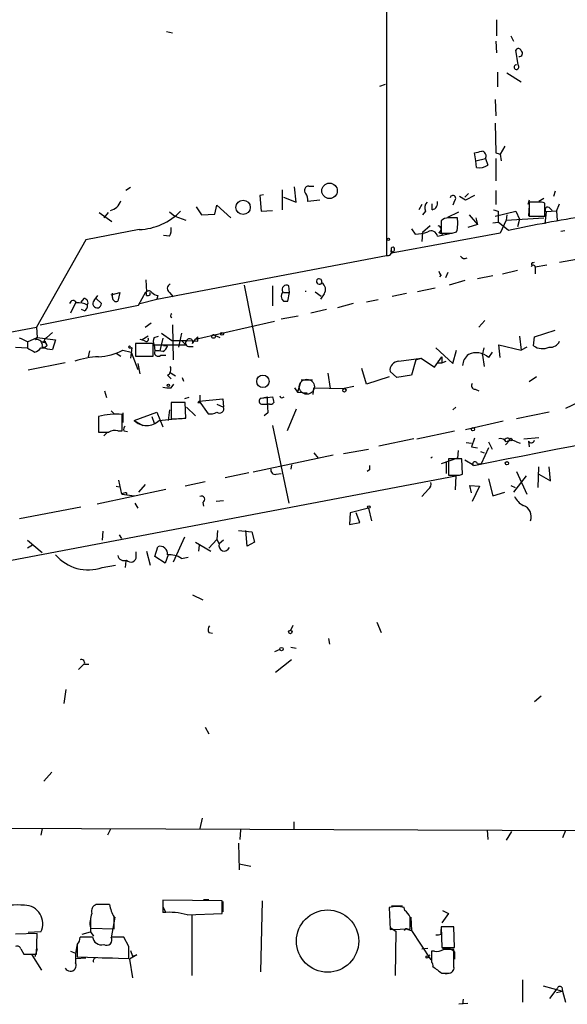
# Model space of a CAD drawing. Extents: x 2 to 739, y 1307 to 2241.
# Drawn here: x 305 to 367, y 1419 to 1532 of the extents above; entities that cross this region are included whole.
import ezdxf

# ---------------------------------------------------------------- set-up
doc = ezdxf.new("R2010")
doc.units = 0
doc.header["$MEASUREMENT"] = 0
doc.layers.add('MAIN', color=5, linetype='CONTINUOUS')

msp = doc.modelspace()

# ---------------------------------------------------------------- linework, layer by layer
at = {"layer": 'MAIN'}
for p, q in [((346.7947, 1535.7953), (346.7947, 1504.5533)), ((359.41, 1531.562), (359.41, 1529.6993)), ((321.6487, 1530.2073), (322.326, 1530.038)), ((361.0187, 1529.6993), (361.3573, 1529.1066)), ((359.3253, 1529.1066), (359.41, 1527.752)), ((361.8653, 1526.3973), (361.6113, 1528.0906)), ((359.4947, 1525.5506), (359.4947, 1523.8573)), ((360.5953, 1525.466), (362.204, 1524.45)), ((346.0327, 1523.942), (346.71, 1524.196)), ((359.2407, 1522.418), (359.3253, 1520.5553)), ((359.2407, 1519.7086), (359.3253, 1516.322)), ((360.3413, 1517.084), (359.8333, 1516.1526)), ((357.0393, 1515.3906), (356.87, 1516.322)), ((359.8333, 1516.1526), (359.918, 1515.3906)), ((357.0393, 1515.3906), (358.14, 1515.6446)), ((357.124, 1514.6286), (357.0393, 1515.3906)), ((358.14, 1515.6446), (358.394, 1514.8826)), ((359.3253, 1515.6446), (359.3253, 1513.1046)), ((317.5, 1512.3426), (316.992, 1512.004)), ((336.4653, 1510.6493), (336.296, 1512.4273)), ((337.9047, 1512.512), (338.4973, 1512.512)), ((332.74, 1511.496), (332.3167, 1511.4113)), ((332.3167, 1511.4113), (332.486, 1509.6333)), ((334.8567, 1512.0886), (334.8567, 1509.8026)), ((335.026, 1511.242), (336.4653, 1510.6493)), ((355.854, 1510.9033), (355.1767, 1511.3266)), ((356.1927, 1511.6653), (355.7693, 1511.242)), ((356.87, 1511.4113), (355.854, 1510.9033)), ((359.3253, 1512.004), (359.3253, 1510.3953)), ((366.0987, 1511.9193), (365.9293, 1511.3266)), ((325.0353, 1510.1413), (325.628, 1509.21)), ((327.152, 1509.2946), (327.406, 1510.3106)), ((327.406, 1510.3106), (329.0147, 1508.8713)), ((339.1747, 1510.9033), (337.82, 1510.734)), ((350.8587, 1510.3953), (350.52, 1509.8026)), ((352.044, 1509.8026), (352.044, 1510.48)), ((354.584, 1510.8186), (354.4147, 1510.3106)), ((363.1353, 1510.9033), (362.966, 1510.3953)), ((363.1353, 1510.3106), (363.0507, 1509.0406)), ((364.1513, 1510.6493), (363.1353, 1510.6493)), ((363.1353, 1510.6493), (363.1353, 1509.0406)), ((364.8287, 1511.0726), (364.236, 1510.734)), ((364.9133, 1509.0406), (364.9133, 1510.5646)), ((366.268, 1509.6333), (366.6067, 1510.48)), ((313.944, 1509.464), (315.3833, 1508.448)), ((314.96, 1509.464), (314.452, 1508.8713)), ((321.9873, 1509.5486), (322.58, 1509.0406)), ((322.58, 1509.0406), (323.85, 1508.6173)), ((325.628, 1509.21), (327.152, 1509.2946)), ((332.486, 1509.6333), (333.756, 1509.718)), ((351.282, 1509.6333), (350.9433, 1509.21)), ((353.822, 1508.956), (355.092, 1509.5486)), ((356.2773, 1509.21), (357.2087, 1508.1093)), ((359.2407, 1509.0406), (361.6113, 1509.6333)), ((359.5793, 1509.6333), (359.5793, 1509.2946)), ((359.5793, 1509.2946), (359.5793, 1508.3633)), ((360.5953, 1509.21), (360.5107, 1508.6173)), ((361.6113, 1509.6333), (362.0347, 1508.702)), ((363.1353, 1509.0406), (364.9133, 1509.0406)), ((365.0827, 1509.5486), (364.9133, 1508.194)), ((366.268, 1509.6333), (365.0827, 1509.5486)), ((365.4213, 1510.0566), (365.76, 1509.718)), ((366.268, 1509.6333), (366.3527, 1508.6173)), ((351.79, 1507.94), (350.9433, 1507.178)), ((353.06, 1508.5326), (353.06, 1507.0933)), ((357.2087, 1508.1093), (356.108, 1507.7706)), ((357.0393, 1508.8713), (357.2087, 1508.1093)), ((358.9867, 1508.2786), (359.5793, 1508.3633)), ((360.7647, 1507.432), (359.5793, 1508.3633)), ((360.5107, 1508.6173), (359.8333, 1507.0933)), ((360.5107, 1508.6173), (364.8287, 1508.8713)), ((362.0347, 1508.702), (361.7807, 1507.8553)), ((318.516, 1507.5166), (312.42, 1506.3313)), ((321.9873, 1506.7546), (321.31, 1506.8393)), ((359.8333, 1507.0933), (347.3873, 1504.8073)), ((349.6733, 1507.6013), (350.0967, 1507.0086)), ((350.9433, 1507.178), (350.8587, 1506.162)), ((352.6367, 1506.7546), (354.2453, 1507.0933)), ((352.806, 1507.178), (353.2293, 1507.0086)), ((354.33, 1507.0933), (354.838, 1507.2626)), ((366.776, 1507.3473), (367.1993, 1507.432)), ((312.42, 1506.3313), (306.7473, 1496.3406)), ((320.548, 1499.558), (346.7947, 1504.5533)), ((347.5567, 1504.9766), (347.3873, 1504.8073)), ((363.3893, 1503.2833), (363.474, 1503.4526)), ((363.5587, 1503.7066), (363.728, 1503.7913)), ((365.1673, 1503.4526), (363.8127, 1503.1986)), ((366.6067, 1503.7913), (368.554, 1504.13)), ((353.06, 1502.352), (352.8907, 1502.098)), ((353.822, 1502.606), (353.568, 1502.0133)), ((357.2087, 1501.9286), (358.9867, 1502.2673)), ((360.0873, 1502.4366), (361.7807, 1502.86)), ((363.8127, 1503.1986), (363.8127, 1502.4366)), ((319.278, 1501.7593), (319.3627, 1500.4046)), ((330.5387, 1501.1666), (332.1473, 1492.8693)), ((333.756, 1501.082), (333.756, 1498.796)), ((335.7033, 1500.32), (335.6187, 1501.082)), ((355.7693, 1501.6746), (353.9913, 1501.1666)), ((313.3513, 1499.3886), (313.7747, 1499.9813)), ((315.2987, 1500.066), (316.3147, 1500.32)), ((315.468, 1499.7273), (315.468, 1500.2353)), ((316.3147, 1500.32), (316.0607, 1499.304)), ((318.4313, 1498.8806), (319.278, 1500.4046)), ((319.786, 1500.066), (319.786, 1500.32)), ((320.6327, 1499.9813), (320.548, 1499.558)), ((321.9873, 1500.32), (322.4107, 1499.812)), ((335.026, 1500.32), (335.7033, 1500.32)), ((335.534, 1499.304), (335.7033, 1500.32)), ((338.6667, 1500.4046), (339.344, 1499.8966)), ((339.6827, 1500.1506), (339.2593, 1499.558)), ((347.472, 1499.8966), (349.0807, 1500.2353)), ((352.3827, 1500.828), (350.3507, 1500.4046)), ((307.1707, 1496.5946), (318.4313, 1498.8806)), ((311.2347, 1499.1346), (310.642, 1497.9493)), ((312.166, 1499.6426), (311.8273, 1499.2193)), ((313.6053, 1499.6426), (314.198, 1499.05)), ((318.6007, 1499.05), (320.548, 1499.558)), ((335.026, 1499.304), (335.534, 1499.304)), ((342.9847, 1499.05), (341.2067, 1498.542)), ((345.8633, 1499.4733), (344.5087, 1499.2193)), ((312.2507, 1498.2033), (311.912, 1498.3726)), ((339.9367, 1498.3726), (338.1587, 1497.9493)), ((319.1933, 1496.3406), (319.8707, 1496.8486)), ((322.326, 1496.5946), (322.4107, 1492.6153)), ((324.9507, 1494.986), (334.01, 1497.018)), ((336.7193, 1497.6106), (334.772, 1497.272)), ((358.0553, 1497.1026), (357.378, 1496.3406)), ((271.3567, 1489.8213), (306.7473, 1496.3406)), ((306.7473, 1496.3406), (306.832, 1495.1553)), ((307.9327, 1495.1553), (308.61, 1495.748)), ((321.056, 1495.6633), (322.2413, 1494.8166)), ((323.342, 1495.6633), (323.0033, 1494.0546)), ((326.9827, 1495.494), (327.7447, 1495.1553)), ((363.728, 1495.24), (366.0987, 1496.002)), ((305.7313, 1494.6473), (306.832, 1495.1553)), ((305.7313, 1494.6473), (305.7313, 1493.97)), ((306.6627, 1494.9013), (306.832, 1495.1553)), ((306.832, 1495.1553), (308.9487, 1494.9013)), ((307.34, 1494.6473), (307.7633, 1494.732)), ((307.6787, 1494.5626), (307.34, 1494.6473)), ((308.9487, 1494.9013), (308.61, 1493.8006)), ((320.1247, 1494.478), (318.0927, 1494.478)), ((318.0927, 1494.478), (318.0927, 1493.0386)), ((318.6007, 1494.986), (318.8547, 1494.9013)), ((319.532, 1495.3246), (318.8547, 1494.9013)), ((319.1933, 1494.732), (318.8547, 1494.9013)), ((320.1247, 1493.0386), (320.1247, 1494.478)), ((320.2093, 1495.1553), (320.7173, 1495.3246)), ((320.2093, 1494.3086), (320.294, 1493.6313)), ((320.2093, 1494.3086), (323.85, 1494.3086)), ((321.2253, 1495.0706), (320.8867, 1493.6313)), ((322.2413, 1494.8166), (323.9347, 1494.8166)), ((323.342, 1494.8166), (323.85, 1494.3086)), ((323.9347, 1494.8166), (325.2047, 1494.732)), ((324.612, 1494.478), (324.9507, 1494.986)), ((325.2047, 1495.24), (324.9507, 1494.986)), ((359.8333, 1492.8693), (359.664, 1494.3086)), ((359.664, 1494.3086), (362.204, 1493.716)), ((362.0347, 1495.3246), (362.204, 1493.716)), ((363.6433, 1494.224), (363.728, 1495.24)), ((304.3767, 1494.0546), (305.7313, 1493.97)), ((307.2553, 1493.97), (307.6787, 1493.97)), ((307.9327, 1494.224), (307.6787, 1493.97)), ((312.8433, 1493.6313), (312.674, 1492.954)), ((315.8913, 1493.3773), (316.3993, 1493.0386)), ((316.6533, 1493.716), (317.5847, 1493.462)), ((317.4153, 1493.97), (317.6693, 1493.97)), ((317.5, 1494.0546), (317.6693, 1493.97)), ((317.5, 1494.0546), (317.6693, 1493.97)), ((317.6693, 1493.97), (317.5, 1492.7846)), ((317.5847, 1493.462), (318.3467, 1491.5146)), ((321.7333, 1494.224), (321.31, 1494.224)), ((324.2733, 1494.1393), (324.6967, 1494.1393)), ((352.4673, 1493.97), (354.4147, 1492.192)), ((354.4147, 1492.192), (354.838, 1493.716)), ((357.8013, 1493.1233), (357.9707, 1493.97)), ((358.902, 1493.462), (358.4787, 1492.8693)), ((362.8813, 1494.0546), (362.204, 1493.716)), ((310.0493, 1492.2766), (305.816, 1491.43)), ((318.0927, 1493.0386), (320.1247, 1493.0386)), ((318.3467, 1492.192), (318.6007, 1491.0066)), ((320.9713, 1493.1233), (321.564, 1493.1233)), ((348.234, 1492.446), (350.774, 1492.7846)), ((350.1813, 1492.6153), (349.6733, 1490.8373)), ((350.1813, 1492.6153), (350.774, 1492.7846)), ((350.774, 1492.7846), (352.298, 1491.7686)), ((352.298, 1491.7686), (353.1447, 1492.954)), ((352.8907, 1492.2766), (353.1447, 1492.2766)), ((353.1447, 1492.954), (353.1447, 1492.2766)), ((353.1447, 1492.2766), (353.6527, 1492.446)), ((357.8013, 1493.1233), (357.9707, 1491.8533)), ((321.9873, 1491.176), (322.6647, 1490.7526)), ((340.106, 1491.0913), (340.36, 1489.3133)), ((344.5087, 1489.8213), (344.0007, 1491.5993)), ((347.98, 1490.5833), (347.218, 1491.2606)), ((321.7333, 1490.8373), (322.1567, 1490.414)), ((322.1567, 1489.398), (322.4953, 1489.8213)), ((323.4267, 1490.5833), (323.596, 1490.16)), ((336.9733, 1489.9906), (336.6347, 1488.89)), ((337.058, 1490.3293), (338.328, 1490.3293)), ((347.1333, 1490.668), (344.5087, 1489.8213)), ((349.6733, 1490.8373), (347.98, 1490.5833)), ((363.982, 1490.668), (363.1353, 1490.0753)), ((314.5367, 1489.0593), (314.7907, 1488.2973)), ((336.296, 1489.398), (336.6347, 1488.89)), ((336.6347, 1488.89), (337.7353, 1488.8053)), ((338.4127, 1488.636), (338.4973, 1489.398)), ((338.4973, 1489.398), (341.9687, 1489.3133)), ((343.0693, 1489.5673), (341.9687, 1489.3133)), ((356.9547, 1489.2286), (357.378, 1489.0593)), ((323.7653, 1487.7046), (322.1567, 1487.7046)), ((322.1567, 1487.7046), (322.1567, 1485.842)), ((324.1887, 1488.2973), (323.6807, 1488.128)), ((323.85, 1485.9266), (323.7653, 1487.7046)), ((325.2047, 1487.7046), (325.4587, 1487.7046)), ((325.374, 1487.874), (328.0833, 1488.128)), ((325.374, 1487.874), (326.39, 1486.4346)), ((325.4587, 1488.5513), (325.4587, 1487.7046)), ((327.406, 1487.5353), (328.168, 1487.1966)), ((328.0833, 1488.128), (328.168, 1487.1966)), ((332.486, 1488.2126), (333.1633, 1488.382)), ((332.486, 1488.2126), (333.756, 1488.382)), ((332.6553, 1487.5353), (333.1633, 1487.5353)), ((333.4173, 1487.5353), (333.1633, 1487.5353)), ((334.9413, 1488.2973), (335.1107, 1488.382)), ((368.7233, 1487.7046), (367.284, 1487.0273)), ((315.2987, 1486.7733), (315.6373, 1486.4346)), ((316.6533, 1486.5193), (316.6533, 1485.4186)), ((317.9233, 1485.6726), (320.548, 1486.604)), ((320.548, 1486.604), (321.2253, 1484.9106)), ((321.9873, 1486.858), (321.818, 1485.6726)), ((323.9347, 1487.1966), (324.9507, 1486.1806)), ((333.248, 1486.5193), (332.8247, 1486.1806)), ((336.4653, 1486.9426), (335.4493, 1484.4873)), ((354.7533, 1487.1966), (354.4147, 1486.858)), ((365.4213, 1486.604), (361.696, 1485.842)), ((313.8593, 1486.096), (313.8593, 1484.318)), ((313.8593, 1486.0113), (313.8593, 1484.9953)), ((316.5687, 1484.4873), (316.5687, 1486.35)), ((317.9233, 1485.6726), (318.9393, 1485.08)), ((319.9553, 1486.096), (320.2093, 1485.334)), ((320.802, 1485.6726), (322.58, 1485.842)), ((360.172, 1485.588), (355.854, 1484.572)), ((314.8753, 1484.318), (314.452, 1483.8946)), ((316.0607, 1484.4873), (316.5687, 1484.4873)), ((316.738, 1484.4873), (317.1613, 1484.4026)), ((333.756, 1485.08), (335.6187, 1476.19)), ((350.266, 1483.556), (354.584, 1484.4873)), ((349.9273, 1483.556), (345.948, 1482.7093)), ((355.9387, 1483.1326), (356.5313, 1483.048)), ((356.87, 1483.6406), (356.5313, 1482.6246)), ((358.4787, 1483.2173), (358.902, 1482.3706)), ((360.934, 1483.3866), (360.426, 1482.8786)), ((360.7647, 1483.6406), (360.934, 1483.3866)), ((361.696, 1483.2173), (362.1193, 1483.048)), ((362.5427, 1483.556), (364.236, 1483.7253)), ((363.0507, 1483.302), (363.1353, 1482.6246)), ((338.4973, 1481.9473), (339.0053, 1481.3546)), ((341.884, 1481.8626), (344.7627, 1482.3706)), ((355.0073, 1482.2013), (354.9227, 1481.3546)), ((356.5313, 1482.6246), (357.2087, 1482.54)), ((357.5473, 1482.1166), (357.9707, 1481.9473)), ((358.4787, 1482.54), (357.632, 1480.6773)), ((340.6987, 1481.6933), (331.5547, 1479.746)), ((354.9227, 1481.3546), (353.06, 1480.6773)), ((353.6527, 1480.8466), (353.6527, 1479.5766)), ((355.4307, 1481.27), (353.9067, 1481.27)), ((353.9067, 1481.27), (353.9067, 1479.4073)), ((355.5153, 1479.492), (355.4307, 1481.27)), ((356.7853, 1480.508), (355.7693, 1481.1006)), ((331.0467, 1479.6613), (328.3373, 1479.0686)), ((335.9573, 1480.5926), (335.8727, 1480.0846)), ((344.8473, 1480), (344.5933, 1479.8306)), ((357.2087, 1480.6773), (357.632, 1480.6773)), ((361.696, 1479.8306), (362.8813, 1477.206)), ((364.1513, 1477.968), (364.236, 1480.3386)), ((365.5907, 1478.73), (365.4213, 1480.3386)), ((301.244, 1469.1626), (354.7533, 1479.3226)), ((316.1453, 1478.8146), (316.484, 1477.206)), ((326.0513, 1478.6453), (323.7653, 1478.1373)), ((334.1793, 1479.492), (334.772, 1479.5766)), ((354.7533, 1479.3226), (354.6687, 1477.714)), ((355.1767, 1479.4073), (355.5153, 1479.492)), ((358.4787, 1478.984), (358.9867, 1477.0366)), ((362.7967, 1479.3226), (361.3573, 1477.46)), ((364.236, 1479.492), (365.5907, 1478.73)), ((313.69, 1476.1053), (321.564, 1477.7986)), ((315.8913, 1478.1373), (316.23, 1478.0526)), ((317.0767, 1477.3753), (317.0767, 1477.1213)), ((319.1933, 1478.3066), (318.4313, 1477.46)), ((351.6207, 1477.7986), (350.8587, 1476.952)), ((356.5313, 1477.3753), (356.362, 1478.222)), ((356.362, 1478.222), (357.4627, 1478.1373)), ((357.4627, 1478.1373), (356.616, 1476.3593)), ((358.9867, 1477.0366), (360.3413, 1477.46)), ((361.0187, 1478.222), (361.5267, 1477.968)), ((316.5687, 1477.206), (317.9233, 1477.0366)), ((325.7973, 1476.2746), (325.882, 1475.8513)), ((328.168, 1476.444), (327.3213, 1476.3593)), ((304.8, 1474.412), (311.8273, 1475.7666)), ((318.008, 1476.19), (318.3467, 1475.5973)), ((344.7627, 1475.5973), (342.646, 1475.0893)), ((344.7627, 1475.5973), (345.1013, 1474.158)), ((342.646, 1475.0893), (342.5613, 1473.7346)), ((342.5613, 1473.7346), (343.7467, 1473.9886)), ((343.7467, 1473.9886), (343.3233, 1475.0893)), ((314.3673, 1472.9726), (314.2827, 1471.9566)), ((327.4907, 1473.0573), (327.406, 1472.0413)), ((329.8613, 1473.0573), (331.3853, 1472.888)), ((330.8773, 1471.2793), (330.708, 1473.0573)), ((331.3853, 1472.888), (331.724, 1471.7026)), ((305.7313, 1471.9566), (307.4247, 1470.5173)), ((316.23, 1472.5493), (316.484, 1472.126)), ((323.6807, 1472.2953), (322.4107, 1469.4166)), ((327.406, 1472.0413), (326.4747, 1471.0253)), ((327.406, 1472.0413), (327.66, 1471.5333)), ((328.168, 1471.9566), (327.66, 1471.5333)), ((306.324, 1471.364), (305.7313, 1471.0253)), ((318.1773, 1470.094), (318.1773, 1470.602)), ((319.3627, 1470.6866), (319.786, 1469.078)), ((320.294, 1470.094), (320.6327, 1471.1946)), ((324.9507, 1471.7026), (326.7287, 1470.6866)), ((325.374, 1471.364), (325.2893, 1470.6866)), ((331.724, 1471.7026), (330.8773, 1471.2793)), ((316.992, 1469.586), (316.9073, 1468.824)), ((321.4793, 1469.332), (320.294, 1470.094)), ((321.818, 1470.2633), (321.4793, 1469.332)), ((323.342, 1469.84), (324.104, 1470.0093)), ((314.2827, 1468.824), (315.8067, 1469.078)), ((324.612, 1465.6913), (325.7973, 1465.0986)), ((335.8727, 1461.6273), (336.1267, 1462.22)), ((345.694, 1462.5586), (346.202, 1461.3733)), ((326.4747, 1461.3733), (326.898, 1461.2886)), ((340.1907, 1460.696), (340.2753, 1460.0186)), ((334.6027, 1459.426), (334.01, 1459.172)), ((335.8727, 1459.68), (336.4653, 1459.5953)), ((335.9573, 1458.2406), (334.0947, 1456.8013)), ((311.5733, 1457.14), (312.2507, 1457.8173)), ((312.2507, 1457.7326), (312.7587, 1457.7326)), ((310.134, 1454.854), (309.88, 1453.2453)), ((364.49, 1454.092), (363.728, 1453.4146)), ((326.0513, 1450.536), (326.4747, 1449.774)), ((307.594, 1444.3553), (308.5253, 1445.3713)), ((262.9747, 1439.106), (369.6547, 1438.6826)), ((325.7127, 1440.122), (325.4587, 1438.9366)), ((336.2113, 1439.6986), (336.2113, 1438.852)), ((307.4247, 1438.9366), (307.2553, 1438.1746)), ((315.214, 1438.852), (314.8753, 1438.1746)), ((330.1153, 1438.7673), (330.0307, 1437.6666)), ((358.3093, 1438.7673), (358.394, 1437.6666)), ((361.1033, 1438.598), (360.5107, 1437.582)), ((367.284, 1438.6826), (366.9453, 1437.836)), ((329.8613, 1437.2433), (329.946, 1434.1953)), ((329.946, 1434.8726), (331.3007, 1434.6186)), ((315.1293, 1430.216), (313.6053, 1430.216)), ((327.9987, 1430.6393), (321.2253, 1430.724)), ((321.2253, 1430.724), (321.2253, 1429.2846)), ((325.882, 1430.8086), (326.4747, 1430.8086)), ((327.9987, 1429.2), (327.9987, 1430.6393)), ((328.0833, 1430.5546), (328.0833, 1429.3693)), ((332.5707, 1430.6393), (332.4013, 1422.5113)), ((347.3873, 1430.0466), (348.6573, 1430.0466)), ((321.2253, 1429.962), (321.564, 1429.2846)), ((324.0193, 1429.0306), (327.9987, 1429.2)), ((324.5273, 1429.0306), (324.5273, 1422.088)), ((347.1333, 1429.8773), (347.218, 1427.3373)), ((348.9113, 1429.5386), (348.8267, 1429.8773)), ((353.9067, 1429.2), (353.1447, 1428.0993)), ((353.2293, 1429.5386), (353.9067, 1429.2)), ((312.928, 1428.692), (312.928, 1427.0833)), ((315.722, 1428.7766), (315.2987, 1426.406)), ((349.5887, 1428.7766), (349.6733, 1427.2526)), ((306.832, 1426.914), (304.3767, 1426.8293)), ((307.2553, 1427.0833), (305.816, 1426.9986)), ((306.7473, 1424.5433), (306.832, 1426.914)), ((311.9967, 1426.8293), (312.928, 1427.0833)), ((312.928, 1427.5066), (315.6373, 1427.422)), ((312.928, 1427.0833), (313.2667, 1426.5753)), ((347.218, 1427.5913), (347.8953, 1427.168)), ((347.218, 1427.3373), (349.504, 1427.422)), ((347.8953, 1427.168), (347.8107, 1422.088)), ((349.25, 1427.3373), (349.6733, 1427.2526)), ((349.6733, 1427.2526), (351.8747, 1423.866)), ((354.4993, 1427.676), (353.06, 1427.676)), ((353.06, 1427.676), (353.1447, 1425.3053)), ((353.06, 1426.8293), (353.06, 1427.3373)), ((354.584, 1425.3053), (354.4993, 1427.676)), ((311.404, 1425.644), (311.404, 1424.2046)), ((313.182, 1426.4906), (311.7427, 1426.4906)), ((316.738, 1426.4906), (315.2987, 1426.4906)), ((317.3307, 1425.39), (316.738, 1426.4906)), ((304.9693, 1425.136), (305.308, 1424.5433)), ((305.308, 1424.5433), (306.7473, 1424.5433)), ((306.2393, 1424.4586), (307.34, 1422.6806)), ((306.832, 1425.136), (306.578, 1424.2046)), ((310.642, 1424.882), (311.2347, 1424.628)), ((318.262, 1424.4586), (317.4153, 1423.9506)), ((317.5, 1424.9666), (317.754, 1424.2893)), ((317.754, 1424.2893), (318.262, 1424.4586)), ((350.8587, 1425.136), (351.536, 1425.2206)), ((351.536, 1424.2893), (351.79, 1424.4586)), ((352.298, 1424.882), (351.9593, 1424.882)), ((353.1447, 1425.3053), (354.584, 1425.3053)), ((354.4993, 1423.1886), (354.4993, 1425.0513)), ((354.584, 1424.7973), (354.584, 1423.9506)), ((311.3193, 1424.0353), (312.42, 1424.12)), ((311.404, 1424.2046), (317.3307, 1424.0353)), ((314.2827, 1424.12), (315.468, 1424.12)), ((317.4153, 1423.9506), (317.754, 1421.834)), ((353.1447, 1422.342), (353.9913, 1422.342)), ((354.1607, 1422.342), (353.568, 1422.2573)), ((362.3733, 1421.58), (362.3733, 1419.04)), ((364.744, 1420.9026), (366.9453, 1420.31)), ((365.506, 1419.4633), (366.3527, 1420.564)), ((366.268, 1420.1406), (366.9453, 1420.31)), ((366.8607, 1420.7333), (366.9453, 1420.31)), ((366.9453, 1420.31), (367.284, 1419.04)), ((356.108, 1418.8706), (355.092, 1418.786)), ((355.6, 1419.3786), (355.5153, 1418.786))]:
    msp.add_line(p, q, dxfattribs=at)
for centre, radius in [((340.294, 1511.9581), 0.8841), ((330.3999, 1510.0644), 0.8192), ((347.0204, 1506.416), 0.1411), ((327.025, 1495.2824), 0.2158), ((327.9986, 1495.5787), 0.1693), ((321.8603, 1489.6944), 0.1338), ((332.6698, 1490.1382), 0.7107), ((341.9968, 1489.1158), 0.1995), ((356.7006, 1484.6567), 0.1893), ((361.0468, 1483.4714), 0.1411), ((360.5953, 1480.762), 0.1893), ((344.7838, 1475.7455), 0.1496), ((335.8134, 1461.4326), 0.2035), ((334.7931, 1459.4683), 0.1951), ((340.0636, 1426.0258), 3.5664), ((351.4513, 1424.2047), 0.1197)]:
    msp.add_circle(centre, radius, dxfattribs=at)
at = {"layer": 'MAIN', "color": 5}
msp.add_circle((337.6929, 1489.525), 0.8616, dxfattribs=at)
at = {"layer": 'MAIN'}
for centre, radius, start, end in [((361.8936, 1527.9495), 0.3156, 10.316217, 153.443068), ((362.0044, 1527.6945), 0.37, 261.543523, 57.349451), ((361.702, 1526.1131), 0.2843, 91.209443, 231.928805), ((361.6537, 1526.1715), 0.3095, 245.770566, 46.859429), ((314.9645, 1728.1009), 215.8851, 281.192749, 281.421911), ((357.6461, 1515.9268), 0.5689, 330.257617, 82.871236), ((401.9293, 1643.2372), 133.8752, 251.443679, 251.672862), ((357.4344, 1516.3785), 1.7772, 259.941409, 302.679633), ((337.9137, 1512.0173), 0.4948, 91.042258, 225.352106), ((336.2964, 1510.8187), 1.526, 356.818087, 33.696316), ((354.4013, 1511.0949), 0.3312, 303.474184, 169.141259), ((314.9238, 1511.2191), 1.5289, 280.941719, 344.813904), ((351.9919, 1510.0371), 0.8167, 131.445945, 209.631761), ((351.9235, 1510.5336), 0.7408, 279.36061, 15.694678), ((364.3631, 1509.0844), 1.5791, 69.609571, 97.70781), ((365.252, 1509.8026), 0.3053, 56.315138, 236.315138), ((318.2107, 1514.5689), 7.0589, 272.478835, 315.637091), ((401.6528, 1636.7253), 133.8752, 251.45383, 251.682999), ((396.5499, 1336.4516), 174.6851, 98.884829, 101.82104), ((352.6684, 1507.5484), 0.3952, 290.379542, 82.306667), ((353.9574, 1507.517), 1.3552, 92.143942, 131.464317), ((354.4147, 1254.8715), 254.0003, 89.885409, 90.114591), ((350.9246, 1508.2752), 4.0423, 345.492783, 8.480093), ((320.8015, 1507.4744), 1.3872, 328.741564, 12.329), ((349.8765, 1512.4614), 5.4572, 272.312515, 287.703514), ((351.9247, 1506.6584), 0.7184, 7.69477, 122.754393), ((353.695, 1824.593), 317.5003, 269.885409, 270.114592), ((346.9217, 1505.0189), 0.4826, 254.742799, 15.268654), ((347.4297, 1505.019), 0.1339, 108.462013, 341.537987), ((347.5264, 1505.2911), 0.2011, 6.912942, 226.209443), ((347.2774, 1505.2475), 0.4537, 284.017867, 8.594459), ((355.727, 1504.7652), 0.5521, 212.492682, 302.455275), ((363.5163, 1503.5796), 0.1339, 71.537987, 251.578587), ((363.601, 1503.2409), 0.2159, 348.700477, 168.674454), ((353.3562, 1502.8176), 0.5518, 184.396316, 237.536771), ((322.2446, 1500.7661), 0.515, 109.581978, 240.024662), ((335.3647, 1500.6586), 0.4937, 59.040224, 210.959776), ((339.1378, 1501.5995), 0.3415, 152.09924, 328.408985), ((339.0977, 1501.5514), 0.3342, 352.071139, 141.53563), ((338.9206, 1500.6586), 0.9159, 326.313403, 56.304727), ((318.6854, 1500.0659), 0.6826, 352.88019, 29.750087), ((319.6214, 1500.099), 0.4004, 33.499572, 130.248963), ((319.4473, 1500.6586), 0.6826, 262.88019, 299.750087), ((320.6959, 1500.9545), 0.9752, 220.587913, 266.284406), ((335.6026, 1499.9019), 0.8307, 142.759016, 226.038967), ((336.7513, 1500.447), 0.8158, 357.020804, 2.972183), ((310.9489, 1498.9971), 0.3952, 20.365948, 172.306667), ((311.5735, 1497.1036), 2.0468, 60.246091, 97.134044), ((312.1492, 1499.1347), 0.5082, 329.999205, 88.105497), ((311.9118, 1498.796), 0.6828, 299.760495, 7.11773), ((313.7034, 1499.041), 0.4947, 135.368483, 1.042469), ((315.8914, 1499.6935), 0.4247, 175.43576, 293.492649), ((322.3173, 1497.6529), 0.2249, 109.748066, 250.243323), ((304.3139, 1492.765), 2.3563, 53.019707, 78.094435), ((306.8066, 1494.2832), 0.6346, 346.894405, 103.105595), ((308.1019, 1494.732), 0.4559, 111.787406, 201.815414), ((434.8479, 1536.828), 133.8752, 198.327138, 198.556321), ((319.3204, 1494.9436), 0.2468, 239.008378, 30.97172), ((321.2263, 1494.7319), 1.1016, 157.396939, 202.59826), ((324.1781, 1494.515), 0.3876, 128.904542, 284.219102), ((324.2734, 1494.6474), 0.3786, 333.421413, 153.455252), ((198.2047, 1494.986), 127.0003, 359.885409, 0.114591), ((365.5751, 1495.1613), 1.1174, 262.088181, 337.40538), ((433.1435, 1705.3724), 246.8296, 238.922635, 239.151838), ((306.1553, 1494.7311), 1.3376, 288.421404, 325.320288), ((308.497, 1495.6484), 1.8513, 234.604076, 273.499497), ((313.5145, 1499.7216), 6.7764, 272.91662, 297.593617), ((317.4013, 1494.0688), 0.0997, 351.813016, 278.065141), ((320.675, 1493.4337), 0.4292, 152.587157, 313.668658), ((320.5057, 1490.7962), 2.843, 75.33809, 94.270413), ((320.9229, 1494.3026), 0.8142, 291.80141, 354.460259), ((357.1242, 1491.8955), 1.6095, 125.363867, 178.486852), ((357.094, 1491.4072), 2.0137, 46.557398, 116.587955), ((364.6717, 1495.6025), 1.7199, 233.27602, 295.839469), ((314.2637, 1483.3188), 9.6437, 92.403357, 108.836826), ((348.2352, 1491.4169), 1.0291, 90.066811, 188.73558), ((352.806, 1492.3613), 0.1198, 135, 315), ((-1209.6933, 9457.7902), 8129.6302, 281.1096689, 281.54114024), ((321.3947, 1491.5146), 0.7573, 296.561667, 26.568435), ((356.9546, 1489.6519), 0.4233, 143.113861, 270.013536), ((321.9451, 1492.2376), 2.8475, 255.357624, 274.261664), ((367.6268, 1445.4768), 59.8567, 134.902262, 135.131513), ((332.5707, 1487.874), 0.349, 104.044206, 284.024302), ((349.0494, 1488.1711), 15.8875, 179.2394, 185.967742), ((333.5443, 1488.0011), 0.4828, 254.749045, 322.109403), ((503.1846, 1530.3668), 174.5531, 193.917671, 194.146862), ((334.8143, 1488.4666), 0.2116, 180, 306.875312), ((326.6862, 1487.7898), 1.3872, 257.671, 301.258436), ((327.7024, 1487.0091), 0.502, 233.808141, 21.934951), ((315.8914, 1478.9976), 7.3835, 84.736791, 105.975135), ((319.3627, 1487.1119), 2.0355, 224.99801, 315), ((321.6965, 1512.0419), 26.2039, 271.006294, 274.714015), ((314.452, 1780.6678), 296.3504, 269.885409, 270.114592), ((315.7643, 1483.1329), 1.3865, 77.655866, 121.266381), ((317.204, 1484.6142), 0.483, 127.902035, 195.233269), ((359.8755, 1482.8572), 0.7301, 29.54925, 106.839054), ((360.892, 1482.4118), 1.2354, 95.914572, 120.947849), ((361.1033, 1482.2646), 1.122, 58.113158, 121.882505), ((363.3753, 1483.4572), 0.3598, 205.553719, 348.680696), ((352.0178, 1481.2802), 0.1613, 80.648671, 152.529351), ((356.9319, 1480.6611), 0.2773, 3.349473, 213.512416), ((334.0522, 1479.9575), 0.4825, 164.728219, 285.271781), ((471.8472, 1480.254), 127.0002, 179.885409, 180.114592), ((351.2396, 1478.349), 0.6694, 304.698943, 18.426829), ((354.5417, 1796.907), 317.5003, 269.885409, 270.114592), ((317.091, 1476.2032), 1.1722, 90.698992, 121.186735), ((325.628, 1476.6133), 0.3787, 296.558284, 116.558284), ((363.4311, 1477.9251), 2.2144, 206.068631, 243.931369), ((361.9556, 1474.6061), 1.4216, 341.626229, 69.304801), ((320.9169, 1470.4145), 0.8303, 349.507518, 110.017303), ((328.2527, 1471.3217), 0.6214, 160.35486, 340.33439), ((312.6678, 1473.4428), 4.8929, 220.527501, 289.271478), ((316.7804, 1470.348), 0.7394, 193.244957, 293.624941), ((317.5614, 1470.0528), 0.6173, 218.256803, 3.827041), ((321.9967, 1467.9959), 2.2826, 53.88866, 96.626252), ((327.007, 1461.6999), 0.6245, 135.797976, 211.531771), ((311.8909, 1457.8808), 0.3891, 337.613458, 112.386542), ((304.5463, 1419.545), 10.6201, 85.428789, 103.36903), ((305.3767, 1428.0284), 2.103, 333.293607, 89.564071), ((313.8737, 1429.4468), 0.8147, 109.235614, 197.634284), ((318.9146, 1430.7426), 3.8218, 187.919991, 210.958871), ((315.9769, 1428.0569), 3.0982, 158.348662, 190.231239), ((321.9876, 1422.1763), 7.1491, 73.48952, 96.121053), ((347.98, 1426.4894), 3.4921, 75.968134, 104.031866), ((347.6849, 1427.9732), 1.9886, 23.828505, 51.923362), ((-23.0126, 1428.0993), 338.6506, 359.885409, 0.114591), ((10.854, 1428.0993), 338.6507, 359.885409, 0.114591), ((349.0595, 1427.1892), 0.2413, 37.862488, 164.765709), ((352.6365, 1427.6768), 0.9474, 259.712463, 296.551529), ((317.4108, 1424.0358), 6.197, 165.768217, 184.706747), ((310.7572, 1426.3938), 0.9902, 310.782042, 5.60984), ((314.1725, 1426.6006), 0.9966, 186.337017, 286.287341), ((314.7801, 1426.1625), 0.6137, 237.674908, 32.3201), ((304.5884, 1425.0655), 0.3874, 10.48609, 123.119959), ((-21.3692, 1424.7127), 338.7006, 359.885409, 0.114575), ((669.459, 1424.247), 317.5003, 179.885408, 180.114592), ((352.5944, 1426.2364), 1.3865, 257.655866, 301.266381), ((353.6526, 1423.9504), 1.2589, 42.279506, 109.648313), ((353.9066, 1128.7015), 296.3504, 89.885409, 90.114572), ((310.642, 1423.2309), 0.6619, 206.565051, 26.572793), ((313.6266, 1423.739), 0.3817, 93.199819, 199.436704), ((351.6629, 1423.2309), 0.4828, 344.760495, 52.126057), ((543.1365, 1676.7228), 317.5004, 233.015518, 233.244701), ((353.9014, 1422.9716), 0.636, 278.12628, 19.947705), ((366.6369, 1420.5579), 0.2843, 38.087058, 178.770406)]:
    msp.add_arc(centre, radius, start, end, dxfattribs=at)

doc.saveas('drawing.dxf')
